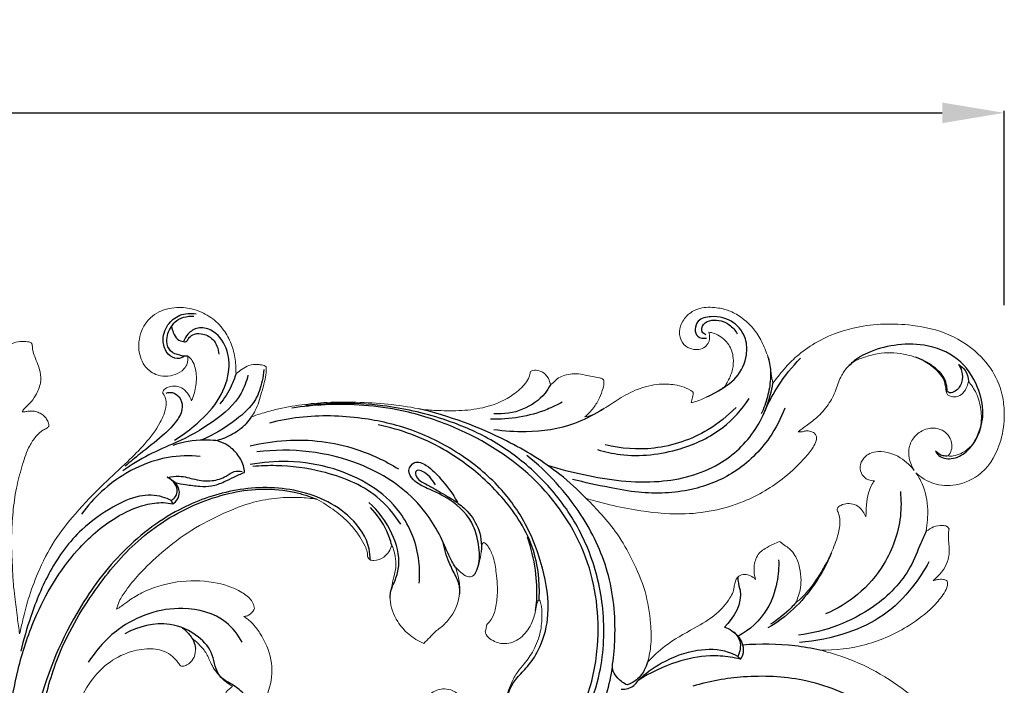
# Model space of a CAD drawing. Units: millimetres. Extents: x 2141 to 5141, y 964 to 3964.
# Drawn here: x 3773 to 4011, y 1987 to 2148 of the extents above; entities that cross this region are included whole.
import ezdxf

# ---------------------------------------------------------------- set-up
doc = ezdxf.new("R2010")
doc.units = ezdxf.units.MM
doc.header["$MEASUREMENT"] = 0
doc.styles.add('Arial', font='arial.ttf')
doc.dimstyles.new('Default', dxfattribs={"dimtxt": 15, "dimasz": 10, "dimexe": 0.5, "dimexo": 0.5, "dimgap": 3, "dimtad": 1, "dimtoh": 1, "dimdec": 0, "dimzin": 1, "dimdsep": 46, "dimtxsty": 'Arial', "dimcen": 0.5, "dimazin": 0, "dimtfac": 1, "dimtdec": 4, "dimtix": 1, "dimtmove": 1, "dimatfit": 3, "dimfxl": 1, "dimtolj": 1, "dimtzin": 1, "dimarcsym": 0})

# ---------------------------------------------------------------- blocks, each defined once
blk = doc.blocks.new('*D10')
at = {"color": 0, "lineweight": -2, "transparency": 16777216}
for p, q in [((3270.93, 2078.75), (3270.93, 2125.72)), ((3285.93, 2125.22), (3995.93, 2125.22)), ((4010.93, 2078.75), (4010.93, 2125.72))]:
    blk.add_line(p, q, dxfattribs=at)
at = {"color": 0, "transparency": 16777216}
for points in [[(3285.93, 2127.72), (3285.93, 2122.72), (3270.93, 2125.22)], [(3995.93, 2127.72), (3995.93, 2122.72), (4010.93, 2125.22)]]:
    blk.add_solid(points, dxfattribs=at)
at = {"layer": 'Defpoints', "color": 0, "transparency": 16777216}
for p in [(4010.93, 2125.22), (3270.93, 2078.25), (4010.93, 2078.25)]:
    blk.add_point(p, dxfattribs=at)
at = {"color": 0, "transparency": 16777216, "insert": (3640.93, 2137.88), "char_height": 15, "attachment_point": 5, "style": 'Arial'}
blk.add_mtext('\\A1;740', dxfattribs=at)
blk = doc.blocks.new('N-182.1_740_511')
at = {"lineweight": 13}
for points in [[(315.78, 198.94), (315.63, 198.96)], [(305.18, 189.87), (304.73, 188.29)]]:
    blk.add_lwpolyline(points, dxfattribs=at)
for points, knots in [([(0, 196.44), (0.03, 197.99), (0.1, 199.55), (0.22, 201.09), (0.28, 201.74), (0.58, 204.45), (1.36, 209.84), (4.09, 217.91), (8.14, 226.44), (13.82, 234.55), (20.59, 241.62), (30.55, 248.68), (41.78, 253.15), (50.02, 254.6), (52.97, 254.9), (55.27, 255.17), (60.2, 255.53), (69.35, 255.23), (82.62, 253.24), (97.9, 247.24), (109.22, 237.26), (114.58, 230.86), (116.38, 228.4), (116.17, 229.25), (115.68, 231.97), (115.53, 235.97), (116.73, 239.57), (118.03, 241.74), (119.34, 242.71), (120.44, 243.05), (121.26, 242.68), (121.76, 241.95), (122.08, 240.95), (122.18, 240.27), (122.18, 239.84), (122.37, 240.14), (122.98, 241.08), (124.12, 243.04), (126.52, 245.07), (129.63, 246.91), (132.41, 247.43), (134.07, 247.22), (134.55, 247.1), (134.85, 246.91), (135, 246.64), (135, 246.05), (135.07, 245.03), (135.6, 243.5), (136.37, 241.84), (137.03, 239.73), (137.14, 237.07), (136.03, 234.41), (134.54, 232.42), (133.33, 231.37), (132.74, 230.69), (132.6, 230.4), (132.55, 230.29), (132.8, 230.3), (133.32, 230.32), (134.3, 230.53), (135.43, 230.51), (136.64, 230.13), (137.6, 229.55), (138.37, 228.77), (138.78, 227.98), (139.01, 227.34), (139.02, 226.89), (138.82, 226.57), (138.46, 226.33), (137.87, 226.03), (136.9, 225.47), (135.62, 224.14), (133.9, 221.56), (132.6, 217.48), (131.13, 212.38), (130.34, 206.79), (129.99, 201.52), (129.96, 196.83), (130.23, 192.77), (130.33, 189.03), (130.86, 184.98), (131.3, 180.93), (131.74, 177.95), (131.93, 176.66), (132.18, 177.79), (132.83, 180.6), (134.08, 185.58), (136.51, 192.02), (140.04, 199.15), (145.69, 206.21), (151.7, 212.49), (157.62, 217.79), (162.36, 222.6), (165.71, 226.92), (167.32, 230.75), (167.43, 233.02), (167.03, 234.08), (166.69, 234.58), (166.45, 234.95), (166.79, 235.7), (167.77, 236.36), (169.41, 236.67), (171.07, 236.26), (172.71, 234.8), (173.3, 233.6), (173.48, 232.95), (173.65, 233.3), (174.26, 234.8), (174.79, 237.51), (174.61, 240.46), (173.83, 242.59), (173.04, 243.43), (172.64, 243.75), (172.63, 243.5), (172.57, 242.87), (172.56, 241.91), (171.49, 240.29), (168.96, 238.79), (165.04, 238.77), (161.54, 241.58), (160.34, 246.11), (161.49, 251.22), (165.42, 254.9), (170.21, 255.77), (174.57, 255.08), (178.34, 253.25), (181.33, 250.33), (183.23, 246.76), (184.05, 243.64), (184.21, 241.21), (184.24, 240.03), (184.25, 239.53), (184.73, 239.9), (185.76, 240.65), (187.42, 241.68), (189.22, 241.82), (190.52, 241.61), (191.22, 241.47), (191.54, 241.19), (191.51, 240.57), (191.57, 239.51), (191.14, 237.4), (190.26, 234.37), (189.44, 231.4), (188.34, 229.59), (188.03, 229.1), (188.73, 229.35), (190.63, 229.98), (194.64, 231.13), (200.03, 232.07), (206.87, 232.74), (214.16, 232.67), (221.86, 232.2), (226.85, 231.38), (229.26, 230.87), (230.56, 230.75), (233.75, 230.55), (238.91, 230.51), (245.2, 231.3), (250.58, 233.65), (253.85, 236.58), (255.19, 238.51), (255.37, 239.51), (255.4, 239.91), (255.45, 239.99), (255.61, 240.17), (256.37, 240.4), (257.66, 240.34), (259.05, 239.54), (259.86, 238.25), (260.18, 237.37), (260.29, 236.86), (260.52, 237), (261, 237.33), (261.7, 238.22), (262.94, 238.94), (264.64, 239.43), (266.58, 239.61), (268.53, 239.2), (270.38, 238.82), (271.7, 238.59), (272.62, 238.43), (273.16, 238.1), (273.28, 237.16), (272.93, 235.68), (272.18, 233.55), (270.71, 231.15), (269.37, 229.72), (268.6, 229.06), (269.2, 229.19), (270.83, 229.65), (273.56, 231.25), (277.03, 233.6), (281.37, 236), (286.04, 237.12), (289.88, 237), (292.64, 236.36), (294.03, 235.59), (294.69, 235.13), (294.71, 235.08), (294.79, 234.88), (294.8, 234.42), (294.59, 233.61), (294.44, 232.95), (294.3, 232.54), (294.66, 232.61), (295.98, 232.91), (298.07, 233.85), (300.2, 234.94), (301.57, 235.83), (302.15, 236.24), (302.34, 236.37), (302.65, 236.8), (303.47, 238.13), (304.42, 240.43), (304.63, 243.53), (303.62, 246.74), (301.36, 248.72), (299.53, 249.42), (298.79, 249.5), (298.57, 249.52), (298.63, 249.33), (298.86, 248.47), (298.69, 246.93), (296.95, 245.24), (294.2, 245.21), (291.86, 246.98), (291.23, 249.71), (292.16, 252.4), (294.17, 254.51), (296.64, 255.46), (298.95, 255.61), (301.25, 255.4), (303.94, 254.67), (307.22, 252.75), (310.13, 249.77), (312.06, 245.84), (313.28, 242.58), (313.57, 239.59), (313.89, 238.03), (314.06, 237.23), (314.44, 237.72), (315.37, 238.88), (317.12, 241.17), (320.03, 244.05), (325.34, 247.88), (334.44, 251.42), (345.33, 251.85), (355.9, 249.83), (363.43, 245.24), (368, 239.33), (369.73, 234.12), (370.18, 228.95), (369.37, 222.44), (365.63, 215.41), (358.82, 212.31), (352.89, 212.48), (349.85, 214.45), (348.66, 215.6), (349.23, 214.74), (350.79, 211.94), (351.73, 207.08), (351.41, 203.55), (351.12, 201.46), (351.74, 201.84), (352.98, 202.66), (354.58, 202.96), (356.11, 202.76), (356.53, 202.25), (356.66, 202.01), (356.6, 201.69), (356.43, 200.58), (356.5, 198.93), (356.82, 196.79), (356.52, 194.57), (355.27, 191.9), (353.81, 190.33), (352.82, 189.58), (352.98, 189.59), (353.33, 189.62), (353.9, 189.79), (354.56, 189.9), (355.3, 189.82), (355.9, 189.68), (356.3, 189.31), (356.35, 188.67), (356.07, 187.53), (354.87, 185.56), (352.04, 182.27), (346.03, 177.72), (336.83, 173.57), (329.19, 172.68), (325.44, 172.74), (326.79, 172.41), (331.05, 171.19), (338.2, 168.33), (346.64, 162.83), (354.61, 155.61), (359.82, 148.09), (363.8, 141.54), (366.29, 135.11), (368.81, 127.61), (369.9, 119.41), (370.08, 109.76), (369.42, 97.38), (366.68, 86.88), (364.84, 80.6), (364.59, 79.75), (363.51, 76.36), (361.42, 70.34), (358.9, 64.97), (357.79, 62.69), (356.31, 59.71), (352.58, 54.8), (349.17, 46.86), (347.42, 38.99), (348.2, 32.21), (350.23, 28.24), (351.94, 26.47), (352.8, 25.8), (353.48, 25.68), (353.93, 25.53), (354.21, 24.68), (354.12, 23.39), (352.65, 21.44), (350.07, 20.78), (348.18, 21.06), (347.51, 21.28), (348.15, 20.67), (349.74, 18.86), (351.14, 15.21), (351.46, 11.74), (351.87, 8.94), (354.04, 7.25), (357.11, 6.54), (360.94, 6.63), (363.49, 9.3), (363.83, 11.86), (363.54, 14), (362.07, 14.28), (360.79, 13.77), (358.6, 14.06), (357.06, 16.81), (358.02, 20.25), (361.26, 21.94), (364.74, 21.56), (367.71, 19.65), (369.31, 16.58), (370.01, 13.61), (369.76, 10.26), (368.36, 5.46), (363.12, 0.8), (358.01, 0.02), (355.59, 0)], [-49.8262, -49.8262, -49.8262, -49.8262, -45.170058, -45.170058, -45.170058, -43.229358, -36.99153, -28.889011, -17.792579, -8.787025, 0.702543, 11.425545, 27.585429, 36.455123, 36.455123, 36.455123, 43.401117, 51.27312, 63.858453, 83.550372, 99.442583, 108.570086, 108.570086, 108.570086, 111.20141, 116.87673, 120.298111, 122.450528, 124.355422, 125.078048, 125.756569, 126.891402, 127.629148, 128.914228, 128.914228, 128.914228, 129.978373, 132.282359, 135.659468, 139.258532, 143.07574, 143.8048, 144.258428, 144.554283, 144.855085, 145.123663, 146.30448, 147.909808, 149.933668, 151.79959, 154.517276, 157.729639, 160.220158, 161.921514, 162.528519, 162.890492, 162.890492, 162.890492, 163.653821, 164.452215, 165.865516, 166.99689, 168.204988, 169.213991, 170.249968, 170.847818, 171.253024, 171.528285, 171.946701, 172.512998, 173.538196, 175.290063, 177.97645, 182.774818, 188.02763, 193.888278, 199.675761, 203.851496, 207.933778, 211.897036, 215.053191, 220.187151, 224.094185, 224.094185, 224.094185, 227.572562, 232.752068, 239.461308, 248.190677, 256.467781, 266.46899, 274.233538, 280.306788, 286.677676, 290.613609, 292.400132, 293.555591, 293.904027, 294.247669, 294.811449, 296.065362, 297.715846, 299.648727, 301.529759, 303.553577, 303.553577, 303.553577, 304.739757, 308.391168, 311.712598, 313.511897, 315.069432, 315.069432, 315.069432, 315.826693, 316.964005, 318.397862, 320.875963, 325.538347, 329.062094, 333.617988, 338.825035, 343.990591, 349.014743, 352.888088, 357.081853, 361.391783, 365.192166, 369.068452, 370.970625, 372.478121, 372.478121, 372.478121, 374.316403, 376.164334, 378.30798, 379.499895, 380.152918, 380.424052, 380.662098, 381.932051, 383.987035, 386.767877, 391.373308, 393.105367, 393.105367, 393.105367, 395.332965, 399.134852, 405.585698, 411.717989, 419.708049, 427.435661, 434.822048, 434.822048, 434.822048, 438.735217, 444.42447, 450.266777, 457.649257, 461.578035, 463.348067, 464.556424, 464.556424, 464.556424, 464.824994, 465.262423, 466.863662, 468.587974, 469.814058, 471.371257, 471.371257, 471.371257, 472.190985, 473.081947, 474.752514, 476.363134, 478.377126, 480.511053, 482.318556, 484.045459, 484.519656, 485.11255, 485.775203, 487.152663, 489.710993, 492.495328, 495.536643, 495.536643, 495.536643, 497.384804, 500.584139, 504.936208, 509.981623, 515.368832, 519.11124, 521.40416, 523.806256, 523.806256, 523.806256, 523.992758, 524.440046, 525.154102, 526.474051, 526.474051, 526.474051, 527.571645, 530.527566, 533.286029, 534.744595, 535.425341, 535.425341, 535.425341, 537.014689, 540.114391, 542.772966, 546.205216, 549.819748, 551.344135, 552.024429, 552.024429, 552.024429, 552.631756, 554.692477, 556.25307, 559.529169, 561.893879, 564.607969, 567.281595, 570.12993, 573.071857, 575.004957, 577.042123, 579.969326, 583.286448, 588.343502, 592.171376, 596.367243, 598.68325, 601.135122, 601.135122, 601.135122, 602.99075, 605.60825, 609.760383, 615.216278, 625.142747, 638.535362, 647.371722, 657.10161, 664.232787, 669.329459, 673.333352, 679.712218, 688.888872, 695.666464, 701.06702, 706.032214, 706.032214, 706.032214, 709.130434, 715.579259, 720.484365, 720.484365, 720.484365, 722.470527, 724.694295, 725.687204, 726.515573, 726.515573, 726.515573, 727.480161, 729.879187, 731.445471, 733.938985, 736.461309, 740.195612, 740.195612, 740.195612, 740.696807, 741.242559, 741.968543, 742.681542, 743.484995, 743.73648, 744.280361, 745.252712, 747.280765, 751.06933, 758.247232, 769.696722, 780.929209, 780.929209, 780.929209, 785.097233, 794.196013, 804.268835, 814.727321, 826.178982, 831.588296, 837.659731, 846.760272, 855.281458, 862.336406, 875.709637, 892.267929, 894.839697, 894.839697, 894.839697, 905.899122, 913.506291, 913.506291, 913.506291, 922.958137, 931.550598, 940.126371, 946.80881, 951.647557, 953.10344, 954.241078, 954.780255, 955.171837, 955.585408, 957.268734, 958.939225, 962.52865, 964.647182, 964.647182, 964.647182, 967.2897, 971.82624, 975.99121, 977.925193, 979.942266, 983.700808, 987.336235, 990.886951, 993.488586, 995.308432, 996.296916, 997.461436, 999.439877, 1002.289719, 1005.700219, 1009.157119, 1012.228778, 1015.923524, 1019.197886, 1022.363221, 1024.980323, 1029.185234, 1037.110757, 1044.297084, 1044.297084, 1044.297084, 1044.297084]), ([(333.92, 242.62), (334.76, 243.01), (336.82, 243.81), (341, 244.79), (346.02, 244.43), (350.72, 242.8), (353.55, 240.55), (355.24, 238.55), (355.78, 236.81), (355.87, 235.5), (356.08, 234.81), (356.17, 234.56)], [-27.448814, -27.448814, -27.448814, -27.448814, -24.661538, -20.843317, -14.665556, -9.866241, -6.159406, -3.920713, -2.150901, -0.787661, 0, 0, 0, 0]), ([(320.21, 225.47), (320.84, 225.96), (322.28, 227.12), (324.96, 229), (327.52, 231.89), (329.12, 234.92), (329.87, 237.42), (330.75, 239.38), (332.07, 241.2), (333.32, 242.22), (333.92, 242.62)], [-22.394867, -22.394867, -22.394867, -22.394867, -20.018124, -16.841774, -12.617908, -8.568038, -6.683004, -4.790415, -2.166105, 0, 0, 0, 0]), ([(356.17, 234.56), (356.36, 234.41), (357.02, 233.98), (358.49, 233.77), (360.19, 234.72), (360.95, 236.28), (361.26, 237.28), (361.34, 237.68)], [-7.359561, -7.359561, -7.359561, -7.359561, -6.625558, -5.027282, -3.166006, -1.212769, 0, 0, 0, 0]), ([(361.34, 237.68), (362.08, 236.81), (363.48, 234.68), (364.52, 230.86), (364.54, 226.97), (363.39, 224), (361.89, 221.69), (359.9, 220.33), (357.94, 219.6), (356.87, 219.61), (356.47, 219.66)], [-23.093144, -23.093144, -23.093144, -23.093144, -19.653639, -15.570803, -11.368524, -8.247073, -6.157663, -3.181559, -1.193852, 0, 0, 0, 0]), ([(356.47, 219.66), (356.8, 220.08), (357.27, 220.98), (357.44, 222.5), (356.93, 224.02), (355.86, 225.49), (353.9, 226.41), (351.68, 226.42), (349.39, 225.44), (347.43, 223.52), (346.67, 220.59), (347.19, 218.05), (347.89, 216.68), (348.23, 216.17)], [-23.214939, -23.214939, -23.214939, -23.214939, -21.611434, -20.244882, -18.735197, -16.924966, -14.949361, -12.461107, -10.500123, -7.59863, -4.565522, -1.844498, 0, 0, 0, 0]), ([(268.86, 209.42), (270.47, 208.92), (274.39, 207.82), (282.07, 206.28), (293.29, 204.99), (306.09, 207.46), (315.94, 213.34), (321.24, 218.41), (323.83, 221.56), (324.59, 223.37), (324.62, 224.51), (324.09, 225.26), (323.15, 225.61), (322.14, 225.78), (321.17, 225.44), (320.54, 225.45), (320.21, 225.47)], [-67.982252, -67.982252, -67.982252, -67.982252, -62.920842, -55.784231, -44.513827, -29.206254, -17.712248, -10.607932, -7.271602, -5.571259, -4.796196, -3.99254, -3.010456, -1.862579, -0.9814, 0, 0, 0, 0]), ([(348.23, 216.17), (347.94, 216.53), (347.07, 217.51), (345.43, 218.98), (343.01, 220.25), (340.41, 220.84), (338.04, 220.6), (336.2, 219.52), (334.98, 217.73), (335.23, 215.52), (336.42, 214.13), (337.67, 213.68), (338.37, 213.65), (338.63, 213.66)], [-21.753237, -21.753237, -21.753237, -21.753237, -20.368036, -17.833657, -15.189279, -12.272645, -9.919639, -8.274619, -5.977413, -3.879709, -2.085835, -0.775755, 0, 0, 0, 0]), ([(338.63, 213.66), (338.32, 213.28), (337.71, 212.35), (337.05, 210.37), (336.69, 208.39), (336.61, 206.69), (336.63, 205.72), (336.55, 205.18), (336.5, 204.95)], [-9.116623, -9.116623, -9.116623, -9.116623, -7.642848, -5.825451, -2.891938, -1.640642, -0.715392, 0, 0, 0, 0]), ([(188.72, 182.77), (188.7, 182.99), (188.57, 183.67), (187.82, 185.25), (184.53, 187.62), (178.37, 189.6), (169.89, 189.63), (163, 187.56), (158.75, 185.02), (156.82, 183.55), (155.77, 182.86), (155.37, 182.61), (155.53, 183.25), (156.07, 184.9), (157.96, 187.7), (161.3, 191.76), (166.58, 196.72), (173.32, 201.88), (180.89, 205.69), (187.81, 208.55), (194.14, 209.57), (199.27, 209.74), (202.42, 209.41), (203.76, 209.19), (205.3, 208.38), (208.08, 206.59), (211.64, 203.58), (213.96, 200.57), (215.32, 198.21), (215.99, 196.62), (216.07, 195.78), (216.07, 195.45), (216.12, 195.29), (216.25, 194.99), (216.65, 194.42), (218.15, 194.36), (220.42, 195.1), (221.59, 196.99), (221.92, 198.1), (222.07, 197.76), (222.51, 196.69), (222.88, 194.87), (222.94, 192.61), (222.42, 190.33), (221.78, 187.81), (221.24, 184.08), (222.82, 179.92), (225.93, 176.39), (228.34, 174.92), (229.65, 174.36), (230.14, 174.84), (231.09, 175.79), (232.02, 176.77), (232.47, 177.27), (233.25, 177.78), (234.81, 179.04), (237.51, 182.29), (238.75, 186.75), (237.97, 190.56), (237.54, 192.15), (237.35, 192.75), (237.74, 192.3), (238.65, 191.52), (239.91, 190.37), (241.62, 190.43), (242.63, 192.22), (243.22, 194.37), (243.63, 196.71), (243.65, 198.02), (244.02, 198.9), (244.79, 198.4), (245.55, 197.27), (246.74, 194.84), (247.24, 190.87), (247.63, 186.58), (247.05, 182.8), (246.25, 180.32), (245.32, 179.31), (244.93, 178.97), (244.79, 178.38), (244.65, 177.79), (244.51, 177.2), (244.55, 176.95), (244.78, 176.11), (246.42, 174.86), (249.43, 173.85), (253.31, 175.45), (255.67, 178.69), (256.63, 181.67), (256.91, 183.82), (257.33, 184.75), (257.54, 185.14), (257.7, 184.75), (258.15, 183.47), (258.29, 180.75), (257.97, 176.89), (256.46, 172.86), (254.3, 169.77), (252.15, 167.41), (250.86, 165.01), (249.84, 162.26), (249.32, 158.67), (249.35, 154.46), (248.6, 151.4), (248.2, 150.07), (247.56, 149.7), (245.65, 148.81), (242.11, 147.94), (237.97, 148.89), (235.13, 151.18), (234.27, 153.72), (234.43, 155.05), (234.59, 155.62), (235.08, 155.45), (236.28, 155.27), (238.26, 156), (239.61, 158.24), (239.15, 161.19), (237.01, 163.02), (234.27, 163.6), (231.05, 162.58), (228.3, 158.95), (227.81, 153.17), (229.78, 146.97), (234.68, 142.1), (241.28, 139.22), (248.84, 138.69), (256.57, 140.83), (262.28, 144.43), (265.29, 147.48), (266.38, 148.77), (265.92, 147.78), (264.56, 144.61), (262.74, 138.94), (261.56, 132.3), (261.23, 125.61), (261.52, 121.4), (261.83, 119.09), (260.08, 117.8), (256.21, 115.23), (249.84, 111.28), (241.02, 108.4), (230.68, 107.93), (222.72, 111.63), (217.69, 114.96), (216.06, 118), (215.47, 119.79), (215.31, 120.43), (215.13, 120.52), (214.38, 120.79), (212.85, 120.33), (211.35, 119.02), (210.76, 116.97), (210.93, 115.6), (211.14, 114.94), (210.55, 115.55), (209.13, 117.37), (208.06, 120.95), (207.86, 124.48), (208.42, 126.47), (208.65, 127.09), (208.97, 126.71), (210.13, 125.72), (212.91, 125.44), (215.77, 127.33), (216.06, 130.73), (214.54, 134.2), (210.09, 136.69), (204.34, 135.93), (199.75, 132.3), (197.62, 127.1), (197.6, 122.85), (198.17, 119.9), (198.63, 118.84), (198.9, 118.33), (198.56, 118.54), (197.57, 118.96), (196.22, 119), (195.36, 118.72), (195.14, 118.63), (195.06, 118.5), (194.84, 118.06), (194.92, 116.8), (195.34, 114.73), (196.71, 111.51), (199.47, 107.84), (203.51, 104.04), (207.89, 100.92), (211.22, 99.68), (212.65, 99.29), (211.76, 99.08), (210.18, 98.35), (208.61, 96.86), (208.31, 95.74), (208.25, 95.41), (208.26, 95.34), (208.34, 95.02), (209.32, 94.61), (210.43, 93.78), (211.75, 92.71), (212.96, 91.62), (214.74, 90.98), (216.13, 90.89), (216.92, 90.97), (216.76, 90.82), (216.36, 90.3), (216.37, 89.22), (217.15, 88.18), (219.64, 87.52), (223.5, 87.46), (226.94, 87.74), (228.67, 88.06), (227.56, 87.2), (225.02, 85.3), (220.86, 82.23), (215.63, 79.41), (209.78, 77.07), (203.69, 75.3), (199.59, 74.55), (197.59, 74.29), (197.8, 74.61), (198.7, 76.28), (197.95, 80.58), (193.53, 84.05), (187.67, 84.96), (182.19, 82.8), (178.38, 78.75), (177.03, 75.48), (176.66, 73.95), (175.02, 74.06), (169.53, 74.56), (161.06, 75.87), (153.18, 78.35), (149.25, 80.25), (148.1, 80.86), (147.72, 81.67), (146.54, 84.37), (144.55, 89.23), (142.63, 95.17), (140.97, 101.29), (140.19, 105.25), (139.85, 107.35), (139.98, 106.78), (140.5, 105.17), (142.37, 102.27), (146.29, 99.26), (152.24, 98.09), (158.21, 98.84), (163.61, 101.04), (168.04, 104.6), (171.84, 109.13), (174.5, 114.8), (176.04, 121.22), (175.85, 128.57), (173.86, 136.2), (169.05, 143.81), (161.74, 149.54), (153.88, 152.75), (147.97, 153.63), (145, 153.78), (143.95, 153.78), (144.31, 155.07), (145.45, 158.46), (147.91, 163.83), (152.11, 169.05), (157.39, 172.14), (162.37, 173.22), (166.36, 172.93), (168.86, 171.39), (169.97, 170.09), (170.53, 169.3), (170.85, 168.89), (171.55, 168.76), (172.71, 169.25), (174.03, 170.53), (174.71, 172.92), (174.24, 174.66), (173.77, 175.51), (174.19, 175.18), (175.26, 174.22), (176.88, 172.5), (177.85, 170.34), (178.74, 168.45), (179.98, 166.8), (181.56, 165.29), (182.81, 164.37), (183.37, 164), (183.21, 163.85), (182.82, 163.47), (181.9, 162.85), (181.37, 161.51), (181.23, 159.96), (181.92, 158.53), (183.13, 157.31), (185.16, 156.61), (187.89, 157.33), (190.76, 159.69), (192.87, 164.34), (193.22, 170.62), (190.86, 175.83), (188.34, 179.23), (186.85, 180.43), (186.14, 180.9), (186.52, 180.92), (187.52, 181.14), (188.36, 182.01), (188.68, 182.66), (188.72, 182.77)], [0, 0, 0, 0, 0.654931, 2.078091, 5.110034, 12.420042, 21.211711, 30.14484, 33.614093, 36.002366, 37.407265, 37.407265, 37.407265, 39.401018, 42.548744, 47.455328, 55.20071, 64.189541, 72.792928, 80.592111, 86.494811, 91.908738, 95.963179, 95.963179, 95.963179, 101.191233, 105.838366, 109.892451, 112.503599, 114.005842, 115.007542, 115.007542, 115.007542, 115.508208, 115.991796, 117.006295, 119.556022, 123.011471, 123.011471, 123.011471, 124.111865, 126.495873, 128.511858, 130.845963, 133.485833, 136.314553, 142.03261, 146.045763, 150.324617, 150.324617, 150.324617, 152.366182, 154.369555, 154.369555, 154.369555, 157.173281, 160.344161, 166.97035, 170.064744, 171.928245, 171.928245, 171.928245, 173.695421, 175.569187, 176.832604, 178.191255, 181.206549, 183.775868, 185.012069, 185.50382, 186.031584, 187.135456, 189.907325, 193.805832, 199.142358, 202.732665, 205.241541, 206.78864, 206.78864, 206.78864, 208.60673, 208.60673, 208.60673, 209.341915, 211.144487, 214.445633, 218.505807, 222.68969, 226.117189, 227.816568, 229.153148, 229.153148, 229.153148, 230.418913, 233.220317, 237.212081, 241.993382, 245.910239, 248.445937, 251.560553, 253.997915, 257.204297, 262.392563, 266.569333, 266.569333, 266.569333, 268.786902, 272.880481, 277.251461, 281.084687, 283.227548, 285.005643, 285.005643, 285.005643, 286.563943, 288.551913, 290.968905, 293.786507, 296.7483, 298.818291, 301.995947, 306.268882, 311.639213, 318.835588, 325.037286, 331.766784, 340.063668, 347.220288, 355.497768, 359.990699, 359.990699, 359.990699, 363.256392, 370.350295, 377.792989, 383.407705, 390.4017, 390.4017, 390.4017, 396.938011, 404.331175, 412.769878, 424.590179, 434.261498, 438.685145, 442.338536, 444.324922, 444.324922, 444.324922, 444.927005, 446.673473, 448.75386, 450.702553, 452.785208, 452.785208, 452.785208, 455.330814, 459.606982, 463.76054, 465.749866, 465.749866, 465.749866, 467.229757, 470.203098, 473.451539, 476.315815, 479.632684, 484.386432, 490.445728, 495.952406, 501.182643, 506.745701, 508.439742, 510.167818, 510.167818, 510.167818, 511.353427, 513.340863, 514.053193, 514.053193, 514.053193, 514.497657, 515.511506, 517.70667, 520.859416, 525.90633, 531.360444, 537.454754, 541.906462, 541.906462, 541.906462, 544.648881, 547.043968, 548.058628, 548.058628, 548.058628, 548.282918, 548.979316, 550.935257, 552.5976, 554.049202, 555.772416, 558.160739, 558.160739, 558.160739, 558.847398, 560.046794, 561.108215, 562.489122, 567.507059, 572.76526, 572.76526, 572.76526, 576.959872, 582.317025, 588.214259, 594.744702, 601.166227, 607.215949, 607.215949, 607.215949, 608.377279, 612.811284, 618.751811, 624.107303, 629.958124, 635.63937, 640.351728, 640.351728, 640.351728, 645.302833, 656.859467, 666.011812, 669.928972, 669.928972, 669.928972, 672.672493, 678.747177, 685.674485, 691.379817, 697.766816, 697.766816, 697.766816, 699.540932, 702.781981, 707.996407, 713.864159, 720.465819, 725.821789, 731.119144, 737.381744, 743.388657, 749.736079, 757.010518, 765.20574, 773.102853, 783.575888, 792.515835, 798.258303, 801.418765, 801.418765, 801.418765, 805.442765, 812.139528, 819.035373, 825.164904, 830.101514, 834.187706, 836.77151, 838.661496, 839.2784, 839.68205, 840.182716, 841.265686, 843.317986, 845.49645, 848.409185, 848.409185, 848.409185, 850.026705, 852.703141, 855.429683, 857.064295, 858.941783, 861.595313, 863.590517, 863.590517, 863.590517, 864.238983, 865.233611, 866.840751, 868.356174, 869.793635, 871.416123, 873.444264, 875.878694, 879.560482, 884.206625, 890.812074, 897.77561, 900.872654, 903.44432, 903.44432, 903.44432, 904.607636, 906.419539, 906.783422, 906.783422, 906.783422, 906.783422]), ([(283.77, 169.82), (284.16, 171.24), (284.74, 174.36), (284.51, 180.12), (283.43, 187.15), (280.27, 194.32), (276.8, 200.6), (272.8, 205.37), (270.19, 208.14), (268.86, 209.42)], [-44.189603, -44.189603, -44.189603, -44.189603, -39.771558, -34.773917, -26.960226, -18.608656, -11.418663, -5.522151, 0, 0, 0, 0]), ([(336.5, 204.95), (336.33, 205.39), (335.97, 206.06), (335.15, 207.18), (333.89, 208.03), (332.1, 208.25), (330.67, 207.88), (329.66, 207.24), (329.58, 206.7), (329.57, 206.56)], [-9.038915, -9.038915, -9.038915, -9.038915, -7.600538, -6.781132, -4.905152, -3.227086, -1.552552, -0.430196, 0, 0, 0, 0]), ([(329.57, 206.56), (329.75, 206.23), (330.22, 205.18), (330.41, 202.85), (329.54, 199.52), (328.08, 195.77), (326.02, 192.04), (323.87, 188.58), (321.65, 185.95), (320.11, 184.57), (319.55, 184.11)], [-25.752527, -25.752527, -25.752527, -25.752527, -24.637955, -22.32222, -18.930069, -14.414682, -10.258728, -6.183643, -2.199954, 0, 0, 0, 0]), ([(315.63, 198.96), (315.14, 198.78), (313.95, 198.27), (312.39, 197.45), (310.49, 196.16), (309.55, 194.05), (309.46, 191.73), (309.68, 190.46), (309.86, 189.84)], [-12.220226, -12.220226, -12.220226, -12.220226, -10.647844, -8.354179, -6.930007, -3.846028, -1.924277, 0, 0, 0, 0]), ([(319.55, 184.11), (320.04, 185.12), (320.66, 186.96), (320.96, 189.86), (320.66, 192.17), (320.16, 194.19), (319.36, 195.69), (318.42, 196.98), (317.19, 197.9), (316.3, 198.44), (315.87, 198.86), (315.78, 198.94)], [-16.864717, -16.864717, -16.864717, -16.864717, -13.468577, -11.14663, -8.156167, -6.544137, -4.926527, -3.098595, -1.810775, -0.338198, 0, 0, 0, 0]), ([(309.86, 189.84), (309.5, 190.19), (308.67, 190.77), (307.22, 191.15), (305.87, 190.82), (305.34, 190.16), (305.18, 189.87)], [-5.381687, -5.381687, -5.381687, -5.381687, -3.877979, -2.419916, -0.99045, 0, 0, 0, 0]), ([(304.73, 188.29), (304.69, 187.79), (304.48, 186.74), (303.17, 184.34), (300.23, 181.02), (294.51, 177.68), (288.47, 174.47), (285.06, 171.22), (283.77, 169.82)], [-28.578516, -28.578516, -28.578516, -28.578516, -27.06381, -25.420717, -20.431764, -13.999435, -5.691667, 0, 0, 0, 0])]:
    blk.add_open_spline(points, degree=3, knots=knots, dxfattribs=at)
for points, knots in [([(171.8, 243.78), (171.3, 243.43), (169.85, 242.83), (167.41, 244.25), (166.22, 247.54), (167.35, 251.39), (170.61, 254.04), (173.33, 254.19), (174.64, 253.97)], [0, 0, 0, 0, 0.993925, 2.314721, 4.037926, 6.33248, 8.3361, 10.480881, 10.480881, 10.480881, 10.480881]), ([(168.69, 250.93), (168.91, 251.3), (170.1, 252.97), (172.44, 253.52), (174.04, 253.39)], [0, 0, 0, 0, 0.688452, 3.285551, 3.285551, 3.285551, 3.285551]), ([(298.1, 233.89), (298.82, 234.23), (301.33, 235.58), (305.56, 238.2), (307.91, 243.33), (307.76, 248.35), (304.63, 252.51), (299.98, 253.68), (295.96, 252.8), (295.06, 250.37), (295.67, 248.15), (297.3, 248.01), (298.02, 248.12)], [0, 0, 0, 0, 1.283921, 4.644629, 7.836008, 9.913456, 12.542248, 15.590882, 17.373253, 18.48012, 19.44738, 20.63457, 20.63457, 20.63457, 20.63457]), ([(297.85, 248.93), (297.52, 249.08), (296.59, 249.68), (297.16, 251.82), (300, 252.89), (303.34, 251.88), (304.96, 250), (305.45, 249.17)], [0, 0, 0, 0, 0.588818, 1.565051, 2.792309, 5.154834, 6.712524, 6.712524, 6.712524, 6.712524]), ([(172.64, 243.75), (171.98, 243.73), (170.53, 243.92), (168.19, 244.73), (167.13, 247.77), (167.93, 249.9), (168.69, 250.93)], [0, 0, 0, 0, 1.060557, 2.397638, 3.710632, 5.786003, 5.786003, 5.786003, 5.786003]), ([(168.69, 250.93), (168.75, 250.44), (169.07, 249.34), (169.88, 247.76), (171.06, 247.35), (171.57, 247.27)], [0, 0, 0, 0, 0.809998, 1.86477, 2.698741, 2.698741, 2.698741, 2.698741]), ([(169.37, 223.47), (171.06, 224.49), (174.82, 227.27), (179.99, 232.4), (182.9, 239.24), (182.43, 245.79), (179.24, 250.09), (175.12, 250.93), (172.63, 249.42), (171.8, 247.95), (171.57, 247.27)], [0, 0, 0, 0, 3.189809, 7.572068, 11.671551, 14.800552, 17.870362, 19.584001, 21.101123, 22.254249, 22.254249, 22.254249, 22.254249]), ([(172.35, 247.39), (172.49, 247.63), (172.89, 248.2), (173.92, 249.19), (176.22, 249.35), (179.12, 247.95), (179.99, 245.52), (180.1, 244.24)], [0, 0, 0, 0, 0.440011, 1.126429, 2.233132, 3.928212, 6.007826, 6.007826, 6.007826, 6.007826]), ([(171.57, 247.27), (171.7, 247.24), (171.99, 247.22), (172.24, 247.32), (172.35, 247.39)], [0, 0, 0, 0, 0.2302303, 0.4400378, 0.4400378, 0.4400378, 0.4400378]), ([(362.78, 223.1), (363.05, 223.55), (364.17, 225.64), (365.31, 230.19), (363.74, 236.99), (359.15, 243.82), (351.12, 246.83), (343.51, 246.65), (338.15, 245.22), (334.45, 243.26), (332.96, 241.99), (332.19, 241.18)], [0, 0, 0, 0, 0.85945, 3.850489, 7.342144, 11.896671, 16.601448, 20.507912, 24.14027, 25.462684, 27.280759, 27.280759, 27.280759, 27.280759]), ([(312.84, 243.59), (313.02, 243.06), (313.48, 241.31), (313.59, 238.02), (312.84, 233.91), (311.86, 231.15), (311.24, 229.82)], [0, 0, 0, 0, 0.909983, 2.93092, 5.276072, 7.649546, 7.649546, 7.649546, 7.649546]), ([(311.87, 229.89), (312.03, 230.27), (312.99, 232.58), (315.61, 237.3), (318.71, 241.22), (320.7, 243.28)], [0, 0, 0, 0, 0.660863, 4.061234, 8.708054, 8.708054, 8.708054, 8.708054]), ([(356.26, 235.17), (356.23, 235.61), (356.07, 236.71), (355.46, 239.04), (352.68, 241.54), (350.14, 242.98), (348.56, 243.49)], [0, 0, 0, 0, 0.718672, 1.803065, 3.815015, 6.512486, 6.512486, 6.512486, 6.512486]), ([(190.97, 240.5), (190.9, 239.59), (190.51, 237.12), (189.06, 232.47), (183.55, 227.62), (178.86, 224.68), (175.82, 223.47)], [0, 0, 0, 0, 1.484055, 4.062759, 7.692419, 13.009119, 13.009119, 13.009119, 13.009119]), ([(358.95, 241.75), (359.27, 241.27), (359.94, 239.88), (359.95, 237.37), (358.64, 235.41), (357.05, 234.74), (356.42, 235.06), (356.26, 235.17)], [0, 0, 0, 0, 0.942795, 2.442679, 3.831509, 4.596899, 4.915657, 4.915657, 4.915657, 4.915657]), ([(358.95, 241.75), (359.57, 241.38), (360.86, 240.28), (361.31, 238.59), (361.34, 237.68)], [0, 0, 0, 0, 1.164645, 2.642666, 2.642666, 2.642666, 2.642666]), ([(187.14, 239.17), (186.78, 237.65), (185.15, 233.06), (178.63, 227.47), (170.73, 223.17), (163, 220.05), (158.88, 217.44), (156.85, 216.02)], [0, 0, 0, 0, 2.525898, 7.740604, 13.337034, 17.189799, 21.206866, 21.206866, 21.206866, 21.206866]), ([(184.25, 239.53), (183.94, 238.49), (182.94, 235.89), (181.42, 233.52), (180.33, 232.21)], [0, 0, 0, 0, 1.745824, 4.505757, 4.505757, 4.505757, 4.505757]), ([(260.29, 236.86), (259.91, 236.15), (258.26, 233.58), (253.63, 230.35), (248.95, 229.67), (246.6, 229.82)], [0, 0, 0, 0, 1.305599, 4.915981, 8.725201, 8.725201, 8.725201, 8.725201]), ([(259.53, 217.43), (262.42, 216.5), (271.28, 214.27), (285.47, 212.36), (300.73, 216.21), (310.57, 225.51), (313.41, 233.3), (314.06, 237.23)], [0, 0, 0, 0, 4.923752, 14.814028, 22.95021, 29.493947, 35.952561, 35.952561, 35.952561, 35.952561]), ([(167.37, 234.85), (167.85, 234.99), (169.27, 235.14), (171.16, 233.49), (171.45, 230.47), (169.5, 227.36), (165.91, 223.93), (161.62, 220.66), (158.66, 218.2), (157.45, 217.21)], [0, 0, 0, 0, 0.813, 2.185245, 3.527965, 5.407038, 7.886752, 11.604124, 14.133602, 14.133602, 14.133602, 14.133602]), ([(271.65, 221.18), (273.45, 220.64), (280.05, 219.2), (290.87, 220.42), (301.83, 225.54), (306.61, 230.9), (308.36, 233.54)], [0, 0, 0, 0, 3.041797, 10.901111, 17.131979, 22.264806, 22.264806, 22.264806, 22.264806]), ([(265.11, 154.33), (266.35, 156.09), (269.68, 161.7), (272.66, 175.23), (270.84, 194.86), (257.93, 214.84), (240.51, 225.82), (222.72, 231.56), (209.31, 232.46), (200.45, 231.62), (197.78, 231.23)], [0, 0, 0, 0, 3.48814, 10.480684, 22.09326, 34.52648, 47.584062, 54.668181, 64.718029, 69.089658, 69.089658, 69.089658, 69.089658]), ([(266.46, 153.91), (267.36, 155.17), (269.94, 159.34), (273.11, 168.98), (273.62, 182.29), (270.34, 196.42), (263.76, 208.32), (254.91, 217.67), (245, 224.46), (233.2, 229.26), (221.19, 231.94), (209.96, 232.56), (203.73, 232.14), (201.1, 231.82)], [0, 0, 0, 0, 2.519108, 7.912533, 16.235896, 23.809628, 31.158806, 38.000975, 44.524255, 50.481809, 58.557243, 64.355068, 68.659669, 68.659669, 68.659669, 68.659669]), ([(268.86, 209.42), (266.89, 211.46), (261.02, 216.85), (247.72, 224.9), (235.78, 229.33), (228.46, 231.04)], [0, 0, 0, 0, 4.605307, 12.866948, 25.049304, 25.049304, 25.049304, 25.049304]), ([(263.13, 232.66), (261.94, 232), (256.56, 229.39), (250.42, 228.4), (245.81, 228.55)], [0, 0, 0, 0, 2.209101, 9.687083, 9.687083, 9.687083, 9.687083]), ([(273.24, 231.1), (272.9, 230.89), (270.61, 229.51), (264.67, 226.42), (255.72, 225.21), (249.17, 225.59), (246.6, 225.99)], [0, 0, 0, 0, 0.648991, 4.346665, 10.759649, 14.970519, 14.970519, 14.970519, 14.970519]), ([(316.92, 231.18), (315.99, 228.69), (312.9, 222.74), (305.32, 215.26), (293.95, 210.76), (283.4, 210.35), (273.86, 212.1), (268.56, 213.23), (265.61, 213.99)], [0, 0, 0, 0, 4.3093, 10.761139, 16.783648, 23.727081, 27.570871, 32.505572, 32.505572, 32.505572, 32.505572]), ([(305.15, 231.38), (303.13, 229.3), (297.23, 224.55), (286.04, 220.75), (277.35, 221.39), (273.51, 222.31)], [0, 0, 0, 0, 4.711919, 12.140322, 18.538687, 18.538687, 18.538687, 18.538687]), ([(179.38, 223.35), (179.96, 223.49), (181.85, 224.06), (184.38, 225.45), (186.69, 227.29), (187.66, 228.54), (188.03, 229.1)], [0, 0, 0, 0, 0.962889, 3.188384, 4.637381, 5.728667, 5.728667, 5.728667, 5.728667]), ([(249.39, 158.16), (249.4, 158.69), (249.54, 160.4), (250.24, 163.17), (252.16, 166.22), (255.26, 169.11), (258.37, 174.13), (260.41, 182.39), (258.67, 192.51), (254.95, 202.81), (248.41, 212.27), (238.91, 220.25), (227.33, 226.24), (213.86, 229.29), (202.1, 229.59), (194.71, 228.2), (192.32, 227.6)], [0, 0, 0, 0, 0.84768, 2.794474, 4.551859, 6.609335, 9.645586, 13.986555, 20.094544, 25.961075, 31.669377, 38.515783, 45.883451, 52.59469, 60.754072, 64.750792, 64.750792, 64.750792, 64.750792]), ([(353.36, 220.84), (353.57, 220.42), (354.46, 219.15), (357.64, 218.65), (362.56, 221.3), (364.49, 225.83), (364.75, 228.82)], [0, 0, 0, 0, 0.746931, 2.419484, 4.600669, 9.460203, 9.460203, 9.460203, 9.460203]), ([(257.54, 185.14), (257.65, 187.05), (257.52, 191.27), (256.1, 197.93), (251.84, 206.2), (244.52, 214.35), (233.26, 222.66), (224.13, 226.02), (218.63, 227.17)], [0, 0, 0, 0, 3.100167, 6.819661, 10.926662, 18.043477, 24.374474, 33.490538, 33.490538, 33.490538, 33.490538]), ([(179.38, 223.35), (178.46, 223.45), (174.94, 223.63), (171.4, 223), (168.95, 222.16)], [0, 0, 0, 0, 1.507536, 5.70374, 5.70374, 5.70374, 5.70374]), ([(186.32, 215.67), (186.28, 216.21), (186.01, 217.86), (184.54, 220.36), (182.14, 222.49), (180.21, 223.17), (179.38, 223.35)], [0, 0, 0, 0, 0.872114, 2.689478, 4.58552, 5.952771, 5.952771, 5.952771, 5.952771]), ([(187.67, 222.06), (190.51, 222.77), (199.05, 224.12), (211.67, 222.58), (220.31, 218.5), (223.51, 216.52)], [0, 0, 0, 0, 4.746532, 13.961596, 20.071369, 20.071369, 20.071369, 20.071369]), ([(237.35, 192.75), (237.03, 193.23), (235.96, 194.91), (233.78, 200.61), (227.85, 210.18), (212.12, 220.09), (197.61, 221.68), (189.3, 220.62)], [0, 0, 0, 0, 0.94848, 3.216761, 9.869281, 18.808268, 32.395283, 32.395283, 32.395283, 32.395283]), ([(175.61, 219.54), (173.04, 219.78), (166.72, 219.61), (156.19, 215.49), (149.76, 209.53), (146.91, 205.61)], [0, 0, 0, 0, 4.192847, 10.09535, 17.95674, 17.95674, 17.95674, 17.95674]), ([(275.3, 169.35), (275.6, 171.43), (276.25, 178.9), (275.02, 191.64), (267.57, 207.09), (259.64, 215.74), (254.57, 219.73)], [0, 0, 0, 0, 3.393437, 12.160122, 20.343735, 30.806102, 30.806102, 30.806102, 30.806102]), ([(356.47, 219.66), (356.05, 219.6), (354.87, 219.61), (353.84, 220.3), (353.36, 220.84)], [0, 0, 0, 0, 0.692122, 1.856735, 1.856735, 1.856735, 1.856735]), ([(228.54, 188.88), (228.7, 190.66), (228.65, 196.67), (223.99, 208.86), (210.59, 216.61), (197.55, 218.67), (190.72, 218.12), (187.7, 217.56)], [0, 0, 0, 0, 2.892604, 9.702913, 20.067337, 26.085956, 31.056787, 31.056787, 31.056787, 31.056787]), ([(224.1, 203.16), (222.51, 205.62), (217.34, 211.73), (206.18, 216.06), (195.8, 217.48), (190.21, 217.26), (188.34, 217.09)], [0, 0, 0, 0, 4.736333, 12.668689, 18.668353, 21.709027, 21.709027, 21.709027, 21.709027]), ([(241.97, 191.1), (242.32, 191.71), (243.37, 193.96), (243.02, 198.1), (241.61, 204.09), (236.83, 209.06), (231.12, 211.49), (227.38, 213.3), (225.5, 216.06), (227.46, 218.81), (231.06, 217.09), (234.23, 213.71), (236.66, 210.51), (237.77, 208.47)], [0, 0, 0, 0, 1.139192, 3.958884, 6.46071, 11.072551, 14.376769, 16.503782, 17.852801, 19.114085, 20.681321, 23.238629, 27.00787, 27.00787, 27.00787, 27.00787]), ([(169.56, 213.2), (169.22, 213.5), (168.59, 213.97), (167.9, 214.36), (167.59, 214.51)], [0, 0, 0, 0, 0.731107, 1.281712, 1.281712, 1.281712, 1.281712]), ([(168.59, 208.92), (168.89, 209.09), (169.57, 209.64), (170.33, 211.1), (169.53, 213.15), (168.35, 214.15), (167.59, 214.51)], [0, 0, 0, 0, 0.552344, 1.409963, 2.457741, 3.821654, 3.821654, 3.821654, 3.821654]), ([(167.72, 214.44), (168.63, 214.66), (170.89, 214.99), (174.37, 213.85), (178.3, 213.4), (181.57, 214.4), (183.65, 216.07), (185.11, 216.03), (185.73, 215.92)], [0, 0, 0, 0, 1.509139, 3.618683, 5.856176, 7.817237, 9.009495, 10.036264, 10.036264, 10.036264, 10.036264]), ([(169.56, 213.2), (170.39, 213.02), (172.37, 212.67), (175.28, 212.29), (178.5, 212.24), (181.24, 213.3), (183.79, 214.63), (185.45, 215.32), (186.32, 215.67)], [0, 0, 0, 0, 1.380282, 3.246994, 4.776617, 6.53189, 7.930601, 9.448179, 9.448179, 9.448179, 9.448179]), ([(232.47, 212.64), (232.11, 213.35), (231.07, 214.69), (229.67, 215.94), (227.66, 216.38), (227.62, 214.69), (228.76, 213.54), (230.72, 212.63), (233.4, 210.97), (236.61, 209.26), (240.23, 206.52), (243.21, 202.39), (243.7, 198.49), (243.56, 196.51)], [0, 0, 0, 0, 1.290511, 2.658985, 3.277244, 3.83713, 4.732369, 5.842903, 7.311329, 9.842762, 11.736911, 14.635988, 17.841678, 17.841678, 17.841678, 17.841678]), ([(216.69, 194.53), (216.69, 195.44), (216.37, 199.27), (210.97, 207.07), (198.51, 212.43), (183.64, 212.03), (168.93, 206.73), (155.73, 196.45), (143.7, 179.8), (137.22, 163.76), (135.11, 152.85), (134.73, 150.29)], [0, 0, 0, 0, 1.472951, 6.150458, 14.417526, 22.399125, 29.778853, 39.427407, 49.032514, 62.831657, 67.03252, 67.03252, 67.03252, 67.03252]), ([(169, 208.1), (169.44, 208.38), (170.27, 209.17), (170.81, 211.16), (170.11, 212.57), (169.56, 213.2)], [0, 0, 0, 0, 0.845863, 1.784217, 3.144804, 3.144804, 3.144804, 3.144804]), ([(168.59, 208.92), (167.93, 209.25), (165.49, 210.22), (160.32, 210.32), (153.7, 207.03), (145.77, 201.52), (139, 192.22), (134.82, 181.91), (132.87, 175.31), (132.21, 172.49)], [0, 0, 0, 0, 1.207721, 4.235005, 8.01442, 12.977519, 19.822643, 26.268946, 30.966524, 30.966524, 30.966524, 30.966524]), ([(136.45, 152.11), (136.74, 154.29), (137.93, 160.98), (141.57, 173.69), (149.89, 187.59), (161.14, 200.79), (175.08, 209.06), (188.31, 212.18), (197.79, 211.23), (202.01, 209.9), (203.76, 209.19)], [0, 0, 0, 0, 3.57064, 11.0215, 21.272448, 29.603761, 38.910215, 47.060249, 51.154022, 54.207215, 54.207215, 54.207215, 54.207215]), ([(344.88, 211.06), (345.09, 209.07), (345.13, 202.95), (341.85, 193.89), (335.03, 185.93), (329.56, 182.66), (326.78, 181.49)], [0, 0, 0, 0, 3.260119, 9.831088, 15.093016, 19.983134, 19.983134, 19.983134, 19.983134]), ([(128.43, 148.88), (128.71, 151.59), (129.57, 158.01), (131.4, 168.65), (135.96, 182.54), (143.69, 195.54), (153.7, 204.38), (161.17, 207.82), (166.03, 208.52), (168.25, 208.25), (169, 208.1)], [0, 0, 0, 0, 4.418418, 10.510406, 17.472631, 28.049308, 34.587748, 38.827008, 41.197317, 42.433832, 42.433832, 42.433832, 42.433832]), ([(221.54, 185.28), (221.53, 185.74), (221.61, 187.33), (222.92, 189.76), (224.15, 194.56), (222.21, 201.58), (218.73, 206.33), (216.38, 208.4)], [0, 0, 0, 0, 0.747436, 2.544265, 4.398538, 8.668841, 13.746264, 13.746264, 13.746264, 13.746264]), ([(221.92, 198.1), (221.62, 199.27), (220.45, 202.59), (218.37, 205.53), (216.75, 207.16)], [0, 0, 0, 0, 1.963218, 5.685123, 5.685123, 5.685123, 5.685123]), ([(256.68, 182.28), (256.8, 183.11), (257.15, 186.35), (256.82, 192.38), (255.62, 197.42), (254.72, 200)], [0, 0, 0, 0, 1.360634, 5.277907, 9.710892, 9.710892, 9.710892, 9.710892]), ([(351.12, 201.46), (350.69, 200.5), (349.37, 197.64), (346.74, 190.57), (337.26, 181.08), (326.68, 177.16), (320.27, 176.39)], [0, 0, 0, 0, 1.714941, 5.103169, 12.159034, 22.635222, 22.635222, 22.635222, 22.635222]), ([(238.3, 186.24), (238.35, 186.64), (238.47, 188.16), (237.37, 190.76), (235.41, 194.32), (234.61, 197.23), (234.27, 198.96)], [0, 0, 0, 0, 0.644807, 2.447262, 4.417635, 7.273583, 7.273583, 7.273583, 7.273583]), ([(328.19, 196.26), (327.94, 195.61), (326.78, 192.88), (323.97, 188.13), (319.23, 182.45), (315.08, 179.4), (312.87, 178.11)], [0, 0, 0, 0, 1.134639, 4.802678, 8.907472, 13.05481, 13.05481, 13.05481, 13.05481]), ([(315.45, 194.58), (315.52, 192.77), (315.19, 188.63), (312.79, 181.51), (308.39, 177.6), (305.59, 176.01)], [0, 0, 0, 0, 2.937884, 6.691934, 11.923704, 11.923704, 11.923704, 11.923704]), ([(351.76, 194.05), (350.64, 191.92), (347.5, 187.14), (341.13, 180.75), (331.52, 176.35), (324.45, 174.88), (320.49, 174.62)], [0, 0, 0, 0, 3.907235, 9.239215, 14.378302, 20.813223, 20.813223, 20.813223, 20.813223]), ([(305.61, 190.44), (305.6, 190.07), (305.59, 188.97), (307.18, 184.84), (304.64, 180.55), (302.33, 178.29)], [0, 0, 0, 0, 0.601237, 1.772429, 7.018704, 7.018704, 7.018704, 7.018704]), ([(319.55, 184.11), (319.2, 183.72), (317.38, 181.81), (315.29, 180.14), (313.51, 179)], [0, 0, 0, 0, 0.84707, 4.281828, 4.281828, 4.281828, 4.281828]), ([(185.76, 174.64), (184.77, 176.44), (181.14, 181.16), (169.47, 184.22), (156.66, 179.73), (150.46, 172.85), (148.54, 169.8)], [0, 0, 0, 0, 3.330624, 9.295798, 18.11036, 23.95377, 23.95377, 23.95377, 23.95377]), ([(181.97, 165.02), (181.34, 165.42), (180.08, 166.51), (179.12, 168.92), (178.54, 172.51), (174.87, 176.73), (167.25, 180.2), (160.6, 178.46), (157.38, 176.64)], [0, 0, 0, 0, 1.221481, 2.606501, 4.102813, 7.066952, 11.16942, 17.167409, 17.167409, 17.167409, 17.167409]), ([(171.35, 178.13), (172.02, 177.58), (172.97, 176.56), (174.09, 174.89), (174.39, 173.77), (174.46, 173.15)], [0, 0, 0, 0, 1.408779, 2.234287, 3.240777, 3.240777, 3.240777, 3.240777]), ([(302.33, 178.29), (302.98, 178.11), (304.57, 177.37), (306.61, 174.84), (306.11, 172.32), (305.58, 171.2)], [0, 0, 0, 0, 1.100905, 2.808027, 4.813698, 4.813698, 4.813698, 4.813698]), ([(306.24, 170.56), (306.48, 170.87), (307.06, 171.93), (307, 174.54), (305.63, 176.31), (304.61, 177.07)], [0, 0, 0, 0, 0.641932, 1.914172, 3.977804, 3.977804, 3.977804, 3.977804]), ([(325.44, 172.74), (323.44, 173.18), (317.28, 174.21), (310.99, 174.3), (306.82, 173.96)], [0, 0, 0, 0, 3.328246, 10.111439, 10.111439, 10.111439, 10.111439]), ([(305.58, 171.2), (304.86, 171.59), (301.81, 172.97), (295.14, 173.06), (287.61, 170.25), (283.19, 167.01), (281.49, 165.41)], [0, 0, 0, 0, 1.332961, 5.378938, 10.379444, 14.164564, 14.164564, 14.164564, 14.164564]), ([(278.83, 164.32), (277.98, 164.7), (276.66, 165.68), (275.34, 167.49), (275.25, 168.78), (275.3, 169.35)], [0, 0, 0, 0, 1.51781, 2.597863, 3.527216, 3.527216, 3.527216, 3.527216]), ([(283.77, 169.82), (283.58, 169.16), (282.86, 167.46), (281.21, 165.39), (279.51, 164.55), (278.83, 164.32)], [0, 0, 0, 0, 1.125111, 2.97532, 4.137615, 4.137615, 4.137615, 4.137615]), ([(306.24, 170.56), (305.41, 170.76), (302.99, 171.23), (297.75, 171.59), (290.03, 169.94), (284.36, 167.29), (281.49, 165.41)], [0, 0, 0, 0, 1.377702, 4.003925, 8.449531, 14.02323, 14.02323, 14.02323, 14.02323]), ([(266.38, 148.77), (268.23, 150.91), (272.49, 157.06), (274.7, 164.35), (275.28, 168.9)], [0, 0, 0, 0, 4.589144, 12.021756, 12.021756, 12.021756, 12.021756]), ([(181.41, 161.35), (181.36, 160.87), (181.44, 159.7), (182.55, 158.05), (184.63, 157.08), (186.95, 158.02), (187.41, 160.79), (185.38, 163.14), (183.27, 164.47), (181.49, 165.44), (180.8, 166.04), (180.42, 166.41)], [0, 0, 0, 0, 0.779454, 1.844825, 3.080491, 4.218467, 5.340697, 7.039982, 8.855686, 9.448598, 10.316513, 10.316513, 10.316513, 10.316513]), ([(277.41, 163.32), (277.96, 163.26), (279.6, 163.36), (280.92, 164.54), (281.49, 165.41)], [0, 0, 0, 0, 0.895506, 2.580063, 2.580063, 2.580063, 2.580063]), ([(349.67, 132.79), (349.92, 133.43), (350.61, 135.67), (350.04, 141.66), (346.4, 150.79), (336.43, 160.68), (322.21, 166.12), (307.57, 166.8), (298.71, 165.22), (294.72, 164.06)], [0, 0, 0, 0, 1.118288, 3.752394, 9.529796, 16.762259, 25.823159, 33.560338, 40.298181, 40.298181, 40.298181, 40.298181])]:
    blk.add_open_spline(points, degree=3, knots=knots)
for points in [[(169, 208.1), (168.86, 208.37), (168.73, 208.64), (168.59, 208.92)], [(305.58, 171.2), (305.8, 170.98), (306.02, 170.77), (306.24, 170.56)]]:
    blk.add_open_spline(points, degree=3)

msp = doc.modelspace()

# ---------------------------------------------------------------- block references
msp.add_blockref('N-182.1_740_511', (3640.93, 1822.69))

# ---------------------------------------------------------------- dimensions: what is measured, and where the dimension line sits
dim = msp.add_linear_dim(base=(4010.93, 2125.22), p1=(3270.93, 2078.25), p2=(4010.93, 2078.25), dimstyle='Default', override={"dimasz": 15, "dimgap": 5, "dimtmove": 2})
dim.commit()
dim.dimension.update_dxf_attribs({"geometry": '*D10', "text_midpoint": (3640.93, 2137.88)})

doc.saveas('drawing.dxf')
